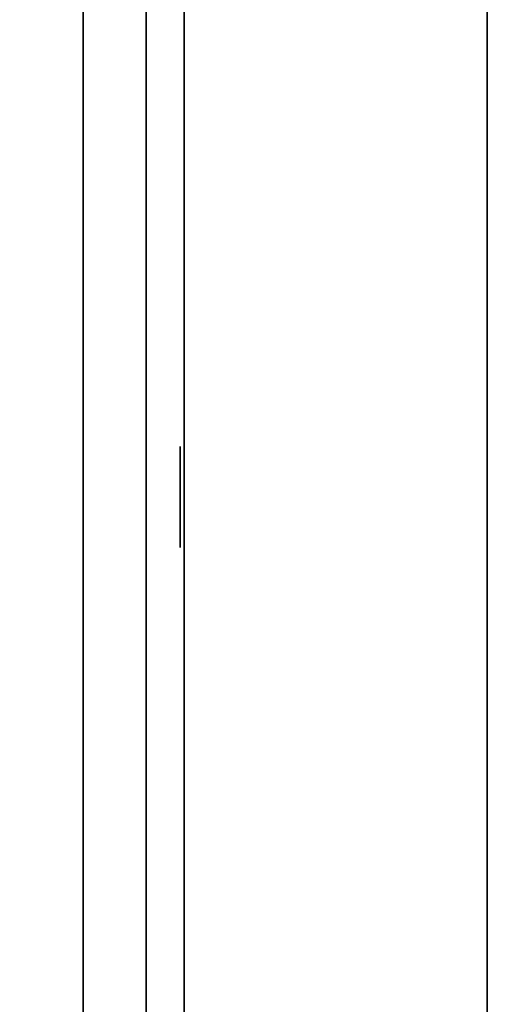
# Model space of a CAD drawing. Units: inches. Extents: x -0.2 to 27, y -41 to 0.
# Drawn here: x 12.7 to 13.9, y -25.4 to -22.9 of the extents above; entities that cross this region are included whole.
import ezdxf

# ---------------------------------------------------------------- set-up
doc = ezdxf.new("R2010")
doc.units = ezdxf.units.IN
doc.header["$MEASUREMENT"] = 0
for name, color, linetype in [('A-FURN-3-STORAGE-LOWER-WOOD-DIVIDERPANEL-SURFACE-VERTICAL', 255, 'Continuous'), ('A-FURN-3-STORAGE-LOWER-WOOD-SHELF-ABS-WRAP', 250, 'Continuous'), ('A-FURN-3-STORAGE-LOWER-WOOD-SHELF-CORE-EDGE-HORIZONTAL', 255, 'Continuous'), ('A-FURN-3-STORAGE-LOWER-WOOD-SHELF-CORE-SURFACE-HORIZONTAL', 255, 'Continuous'), ('A-FURN-3-STORAGE-LOWER-WOOD-SIDEPANEL-HOLE', 250, 'Continuous'), ('A-FURN-3-STORAGE-LOWER-WOOD-TOP-SURFACE-HORIZONTAL', 255, 'Continuous')]:
    doc.layers.add(name, color=color, linetype=linetype)

msp = doc.modelspace()

# ---------------------------------------------------------------- linework, layer by layer
at = {"layer": 'A-FURN-3-STORAGE-LOWER-WOOD-DIVIDERPANEL-SURFACE-VERTICAL', "invisible_edges": 8}
for points in [[(13.125, -38.0625, 83.25), (13.125, -0.875, 83.25), (13.125, -0.875, 35.7871), (13.125, -38.0625, 35.7871)], [(13.875, -38.0625, 35.7871), (13.875, -0.875, 35.7871), (13.875, -0.875, 83.25), (13.875, -38.0625, 83.25)]]:
    msp.add_3dface(points, dxfattribs=at)
at = {"layer": 'A-FURN-3-STORAGE-LOWER-WOOD-SHELF-ABS-WRAP'}
for points in [[(26.25, -0.875, 4.375), (26.25, -38.1866, 4.375), (0.75, -38.1866, 4.375), (0.75, -0.875, 4.375)], [(0.75, -0.875, 4.4531), (0.75, -38.1865, 4.4531), (26.25, -38.1865, 4.4531), (26.25, -0.875, 4.4531)], [(26.25, -0.875, 35.709), (26.25, -38.1866, 35.709), (0.75, -38.1866, 35.709), (0.75, -0.875, 35.709)], [(0.75, -0.875, 35.7871), (0.75, -38.1865, 35.7871), (26.25, -38.1865, 35.7871), (26.25, -0.875, 35.7871)], [(13.0312, -0.875, 51.654), (13.0312, -37.6074, 51.654), (0.8438, -37.6074, 51.654), (0.8438, -0.875, 51.654)], [(0.8438, -0.875, 51.7321), (0.8438, -37.6073, 51.7321), (13.0312, -37.6073, 51.7321), (13.0312, -0.875, 51.7321)], [(13.0312, -0.875, 67.599), (13.0312, -37.6074, 67.599), (0.8438, -37.6074, 67.599), (0.8438, -0.875, 67.599)], [(0.8438, -0.875, 67.6771), (0.8438, -37.6073, 67.6771), (13.0312, -37.6073, 67.6771), (13.0312, -0.875, 67.6771)], [(12.875, -0.875, 4.5331), (12, -0.875, 4.5331), (12, -37.5, 4.5331), (12.875, -37.5, 4.5331)], [(12.875, -0.875, 35.8671), (12, -0.875, 35.8671), (12, -37.5, 35.8671), (12.875, -37.5, 35.8671)], [(12.875, -37.5, 4.5331), (12.875, -37.5, 4.4531), (12.875, -0.875, 4.4531), (12.875, -0.875, 4.5331)], [(12.875, -37.5, 35.8671), (12.875, -37.5, 35.7871), (12.875, -0.875, 35.7871), (12.875, -0.875, 35.8671)]]:
    msp.add_3dface(points, dxfattribs=at)
at = {"layer": 'A-FURN-3-STORAGE-LOWER-WOOD-SHELF-ABS-WRAP', "invisible_edges": 1}
for points in [[(13.0312, -37.6073, 51.7321), (13.0312, -37.6074, 51.654), (13.0312, -0.875, 51.654), (13.0312, -0.875, 51.7321)], [(13.0312, -37.6073, 67.6771), (13.0312, -37.6074, 67.599), (13.0312, -0.875, 67.599), (13.0312, -0.875, 67.6771)]]:
    msp.add_3dface(points, dxfattribs=at)
at = {"layer": 'A-FURN-3-STORAGE-LOWER-WOOD-SHELF-CORE-EDGE-HORIZONTAL', "invisible_edges": 1}
for points in [[(13.0312, -37.6074, 51.654), (13.0312, -37.8583, 50.904), (13.0312, -0.875, 50.904), (13.0312, -0.875, 51.654)], [(13.0312, -37.6074, 67.599), (13.0312, -37.8583, 66.849), (13.0312, -0.875, 66.849), (13.0312, -0.875, 67.599)]]:
    msp.add_3dface(points, dxfattribs=at)
at = {"layer": 'A-FURN-3-STORAGE-LOWER-WOOD-SHELF-CORE-SURFACE-HORIZONTAL'}
for points in [[(26.25, -0.875, 3.625), (26.25, -38.4375, 3.625), (0.75, -38.4375, 3.625), (0.75, -0.875, 3.625)], [(26.25, -0.875, 34.959), (26.25, -38.4375, 34.959), (0.75, -38.4375, 34.959), (0.75, -0.875, 34.959)], [(13.0312, -0.875, 50.904), (13.0312, -37.8583, 50.904), (0.8438, -37.8583, 50.904), (0.8438, -0.875, 50.904)], [(13.0312, -0.875, 66.849), (13.0312, -37.8583, 66.849), (0.8438, -37.8583, 66.849), (0.8438, -0.875, 66.849)]]:
    msp.add_3dface(points, dxfattribs=at)
at = {"layer": 'A-FURN-3-STORAGE-LOWER-WOOD-SIDEPANEL-HOLE'}
for points, invisible_edges in [([(13.1149, -24, 35.334), (13.1149, -24.0043, 35.3016), (13.1149, -24.0043, 35.3663), (13.1149, -24, 35.334)], 2), ([(13.1149, -24, 36.5938), (13.1149, -24.0043, 36.5615), (13.1149, -24.0043, 36.6262), (13.1149, -24, 36.5938)], 2), ([(13.1149, -24, 37.8537), (13.1149, -24.0043, 37.8213), (13.1149, -24.0043, 37.886), (13.1149, -24, 37.8537)], 2), ([(13.1149, -24, 39.1135), (13.1149, -24.0043, 39.0811), (13.1149, -24.0043, 39.1459), (13.1149, -24, 39.1135)], 2), ([(13.1149, -24, 40.3733), (13.1149, -24.0043, 40.341), (13.1149, -24.0043, 40.4057), (13.1149, -24, 40.3733)], 2), ([(13.1149, -24, 41.6332), (13.1149, -24.0043, 41.6008), (13.1149, -24.0043, 41.6655), (13.1149, -24, 41.6332)], 2), ([(13.1149, -24, 44.9798), (13.1149, -24.0043, 44.9474), (13.1149, -24.0043, 45.0121), (13.1149, -24, 44.9798)], 2), ([(13.1149, -24, 46.2396), (13.1149, -24.0043, 46.2072), (13.1149, -24.0043, 46.272), (13.1149, -24, 46.2396)], 2), ([(13.1149, -24, 47.4994), (13.1149, -24.0043, 47.4671), (13.1149, -24.0043, 47.5318), (13.1149, -24, 47.4994)], 2), ([(13.1149, -24, 48.7593), (13.1149, -24.0043, 48.7269), (13.1149, -24.0043, 48.7916), (13.1149, -24, 48.7593)], 2), ([(13.1149, -24, 50.0191), (13.1149, -24.0043, 49.9868), (13.1149, -24.0043, 50.0515), (13.1149, -24, 50.0191)], 2), ([(13.1149, -24, 51.279), (13.1149, -24.0043, 51.2467), (13.1149, -24.0043, 51.3114), (13.1149, -24, 51.279)], 2), ([(13.1149, -24, 52.5389), (13.1149, -24.0043, 52.5065), (13.1149, -24.0043, 52.5712), (13.1149, -24, 52.5389)], 2), ([(13.1149, -24, 56.3184), (13.1149, -24.0043, 56.286), (13.1149, -24.0043, 56.3507), (13.1149, -24, 56.3184)], 2), ([(13.1149, -24, 59.665), (13.1149, -24.0043, 59.6326), (13.1149, -24.0043, 59.6973), (13.1149, -24, 59.665)], 2), ([(13.1149, -24, 60.9248), (13.1149, -24.0043, 60.8924), (13.1149, -24.0043, 60.9572), (13.1149, -24, 60.9248)], 2), ([(13.1149, -24, 62.1846), (13.1149, -24.0043, 62.1523), (13.1149, -24.0043, 62.217), (13.1149, -24, 62.1846)], 2), ([(13.1149, -24, 63.4445), (13.1149, -24.0043, 63.4121), (13.1149, -24.0043, 63.4768), (13.1149, -24, 63.4445)], 2), ([(13.1149, -24, 64.7043), (13.1149, -24.0043, 64.672), (13.1149, -24.0043, 64.7367), (13.1149, -24, 64.7043)], 2), ([(13.1149, -24, 65.9642), (13.1149, -24.0043, 65.9318), (13.1149, -24.0043, 65.9965), (13.1149, -24, 65.9642)], 2), ([(13.1149, -24, 67.224), (13.1149, -24.0043, 67.1917), (13.1149, -24.0043, 67.2564), (13.1149, -24, 67.224)], 2), ([(13.1149, -24, 68.4839), (13.1149, -24.0043, 68.4515), (13.1149, -24.0043, 68.5162), (13.1149, -24, 68.4839)], 2), ([(13.1149, -24, 69.7437), (13.1149, -24.0043, 69.7113), (13.1149, -24.0043, 69.7761), (13.1149, -24, 69.7437)], 2), ([(13.1149, -24, 71.0035), (13.1149, -24.0043, 70.9712), (13.1149, -24.0043, 71.0359), (13.1149, -24, 71.0035)], 2), ([(13.1149, -24, 72.2634), (13.1149, -24.0043, 72.231), (13.1149, -24.0043, 72.2957), (13.1149, -24, 72.2634)], 2), ([(13.1149, -24, 43.1332), (13.1149, -24.0043, 43.1008), (13.1149, -24.0043, 43.1655), (13.1149, -24, 43.1332)], 2), ([(13.1149, -24.0043, 35.3016), (13.1149, -24.0167, 35.2715), (13.1149, -24.0167, 35.3965), (13.1149, -24.0043, 35.3663)], 10), ([(13.1149, -24.0043, 36.5615), (13.1149, -24.0167, 36.5313), (13.1149, -24.0167, 36.6563), (13.1149, -24.0043, 36.6262)], 10), ([(13.1149, -24.0043, 37.8213), (13.1149, -24.0167, 37.7912), (13.1149, -24.0167, 37.9162), (13.1149, -24.0043, 37.886)], 10), ([(13.1149, -24.0043, 39.0811), (13.1149, -24.0167, 39.051), (13.1149, -24.0167, 39.176), (13.1149, -24.0043, 39.1459)], 10), ([(13.1149, -24.0043, 40.341), (13.1149, -24.0167, 40.3108), (13.1149, -24.0167, 40.4358), (13.1149, -24.0043, 40.4057)], 10), ([(13.1149, -24.0043, 41.6008), (13.1149, -24.0167, 41.5707), (13.1149, -24.0167, 41.6957), (13.1149, -24.0043, 41.6655)], 10), ([(13.1149, -24.0043, 44.9474), (13.1149, -24.0167, 44.9173), (13.1149, -24.0167, 45.0423), (13.1149, -24.0043, 45.0121)], 10), ([(13.1149, -24.0043, 46.2072), (13.1149, -24.0167, 46.1771), (13.1149, -24.0167, 46.3021), (13.1149, -24.0043, 46.272)], 10), ([(13.1149, -24.0043, 47.4671), (13.1149, -24.0167, 47.4369), (13.1149, -24.0167, 47.5619), (13.1149, -24.0043, 47.5318)], 10), ([(13.1149, -24.0043, 48.7269), (13.1149, -24.0167, 48.6968), (13.1149, -24.0167, 48.8218), (13.1149, -24.0043, 48.7916)], 10), ([(13.1149, -24.0043, 49.9868), (13.1149, -24.0167, 49.9566), (13.1149, -24.0167, 50.0816), (13.1149, -24.0043, 50.0515)], 10), ([(13.1149, -24.0043, 51.2467), (13.1149, -24.0167, 51.2165), (13.1149, -24.0167, 51.3415), (13.1149, -24.0043, 51.3114)], 10), ([(13.1149, -24.0043, 52.5065), (13.1149, -24.0167, 52.4764), (13.1149, -24.0167, 52.6014), (13.1149, -24.0043, 52.5712)], 10), ([(13.1149, -24.0043, 56.286), (13.1149, -24.0167, 56.2559), (13.1149, -24.0167, 56.3809), (13.1149, -24.0043, 56.3507)], 10), ([(13.1149, -24.0043, 59.6326), (13.1149, -24.0167, 59.6025), (13.1149, -24.0167, 59.7275), (13.1149, -24.0043, 59.6973)], 10), ([(13.1149, -24.0043, 60.8924), (13.1149, -24.0167, 60.8623), (13.1149, -24.0167, 60.9873), (13.1149, -24.0043, 60.9572)], 10), ([(13.1149, -24.0043, 62.1523), (13.1149, -24.0167, 62.1221), (13.1149, -24.0167, 62.2471), (13.1149, -24.0043, 62.217)], 10), ([(13.1149, -24.0043, 63.4121), (13.1149, -24.0167, 63.382), (13.1149, -24.0167, 63.507), (13.1149, -24.0043, 63.4768)], 10), ([(13.1149, -24.0043, 64.672), (13.1149, -24.0167, 64.6418), (13.1149, -24.0167, 64.7668), (13.1149, -24.0043, 64.7367)], 10), ([(13.1149, -24.0043, 65.9318), (13.1149, -24.0167, 65.9017), (13.1149, -24.0167, 66.0267), (13.1149, -24.0043, 65.9965)], 10), ([(13.1149, -24.0043, 67.1917), (13.1149, -24.0167, 67.1615), (13.1149, -24.0167, 67.2865), (13.1149, -24.0043, 67.2564)], 10), ([(13.1149, -24.0043, 68.4515), (13.1149, -24.0167, 68.4214), (13.1149, -24.0167, 68.5464), (13.1149, -24.0043, 68.5162)], 10), ([(13.1149, -24.0043, 69.7113), (13.1149, -24.0167, 69.6812), (13.1149, -24.0167, 69.8062), (13.1149, -24.0043, 69.7761)], 10), ([(13.1149, -24.0043, 70.9712), (13.1149, -24.0167, 70.941), (13.1149, -24.0167, 71.066), (13.1149, -24.0043, 71.0359)], 10), ([(13.1149, -24.0043, 72.231), (13.1149, -24.0167, 72.2009), (13.1149, -24.0167, 72.3259), (13.1149, -24.0043, 72.2957)], 10), ([(13.1149, -24.0043, 43.1008), (13.1149, -24.0167, 43.0707), (13.1149, -24.0167, 43.1957), (13.1149, -24.0043, 43.1655)], 10), ([(13.1149, -24.0167, 35.2715), (13.1149, -24.0366, 35.2456), (13.1149, -24.0366, 35.4224), (13.1149, -24.0167, 35.3965)], 10), ([(13.1149, -24.0167, 36.5313), (13.1149, -24.0366, 36.5054), (13.1149, -24.0366, 36.6822), (13.1149, -24.0167, 36.6563)], 10), ([(13.1149, -24.0167, 37.7912), (13.1149, -24.0366, 37.7653), (13.1149, -24.0366, 37.942), (13.1149, -24.0167, 37.9162)], 10), ([(13.1149, -24.0167, 39.051), (13.1149, -24.0366, 39.0251), (13.1149, -24.0366, 39.2019), (13.1149, -24.0167, 39.176)], 10), ([(13.1149, -24.0167, 40.3108), (13.1149, -24.0366, 40.285), (13.1149, -24.0366, 40.4617), (13.1149, -24.0167, 40.4358)], 10), ([(13.1149, -24.0167, 41.5707), (13.1149, -24.0366, 41.5448), (13.1149, -24.0366, 41.7216), (13.1149, -24.0167, 41.6957)], 10), ([(13.1149, -24.0167, 44.9173), (13.1149, -24.0366, 44.8914), (13.1149, -24.0366, 45.0681), (13.1149, -24.0167, 45.0423)], 10), ([(13.1149, -24.0167, 46.1771), (13.1149, -24.0366, 46.1512), (13.1149, -24.0366, 46.328), (13.1149, -24.0167, 46.3021)], 10), ([(13.1149, -24.0167, 47.4369), (13.1149, -24.0366, 47.4111), (13.1149, -24.0366, 47.5878), (13.1149, -24.0167, 47.5619)], 10), ([(13.1149, -24.0167, 48.6968), (13.1149, -24.0366, 48.6709), (13.1149, -24.0366, 48.8477), (13.1149, -24.0167, 48.8218)], 10), ([(13.1149, -24.0167, 49.9566), (13.1149, -24.0366, 49.9307), (13.1149, -24.0366, 50.1075), (13.1149, -24.0167, 50.0816)], 10), ([(13.1149, -24.0167, 51.2165), (13.1149, -24.0366, 51.1906), (13.1149, -24.0366, 51.3674), (13.1149, -24.0167, 51.3415)], 10), ([(13.1149, -24.0167, 52.4764), (13.1149, -24.0366, 52.4505), (13.1149, -24.0366, 52.6272), (13.1149, -24.0167, 52.6014)], 10), ([(13.1149, -24.0167, 56.2559), (13.1149, -24.0366, 56.23), (13.1149, -24.0366, 56.4068), (13.1149, -24.0167, 56.3809)], 10), ([(13.1149, -24.0167, 59.6025), (13.1149, -24.0366, 59.5766), (13.1149, -24.0366, 59.7533), (13.1149, -24.0167, 59.7275)], 10), ([(13.1149, -24.0167, 60.8623), (13.1149, -24.0366, 60.8364), (13.1149, -24.0366, 61.0132), (13.1149, -24.0167, 60.9873)], 10), ([(13.1149, -24.0167, 62.1221), (13.1149, -24.0366, 62.0963), (13.1149, -24.0366, 62.273), (13.1149, -24.0167, 62.2471)], 10), ([(13.1149, -24.0167, 63.382), (13.1149, -24.0366, 63.3561), (13.1149, -24.0366, 63.5329), (13.1149, -24.0167, 63.507)], 10), ([(13.1149, -24.0167, 64.6418), (13.1149, -24.0366, 64.6159), (13.1149, -24.0366, 64.7927), (13.1149, -24.0167, 64.7668)], 10), ([(13.1149, -24.0167, 65.9017), (13.1149, -24.0366, 65.8758), (13.1149, -24.0366, 66.0526), (13.1149, -24.0167, 66.0267)], 10), ([(13.1149, -24.0167, 67.1615), (13.1149, -24.0366, 67.1356), (13.1149, -24.0366, 67.3124), (13.1149, -24.0167, 67.2865)], 10), ([(13.1149, -24.0167, 68.4214), (13.1149, -24.0366, 68.3955), (13.1149, -24.0366, 68.5722), (13.1149, -24.0167, 68.5464)], 10), ([(13.1149, -24.0167, 69.6812), (13.1149, -24.0366, 69.6553), (13.1149, -24.0366, 69.8321), (13.1149, -24.0167, 69.8062)], 10), ([(13.1149, -24.0167, 70.941), (13.1149, -24.0366, 70.9152), (13.1149, -24.0366, 71.0919), (13.1149, -24.0167, 71.066)], 10), ([(13.1149, -24.0167, 72.2009), (13.1149, -24.0366, 72.175), (13.1149, -24.0366, 72.3518), (13.1149, -24.0167, 72.3259)], 10), ([(13.1149, -24.0167, 43.0707), (13.1149, -24.0366, 43.0448), (13.1149, -24.0366, 43.2216), (13.1149, -24.0167, 43.1957)], 10), ([(13.1149, -24.0366, 35.2456), (13.1149, -24.0625, 35.2257), (13.1149, -24.0625, 35.4422), (13.1149, -24.0366, 35.4224)], 10), ([(13.1149, -24.0366, 36.5054), (13.1149, -24.0625, 36.4856), (13.1149, -24.0625, 36.7021), (13.1149, -24.0366, 36.6822)], 10), ([(13.1149, -24.0366, 37.7653), (13.1149, -24.0625, 37.7454), (13.1149, -24.0625, 37.9619), (13.1149, -24.0366, 37.942)], 10), ([(13.1149, -24.0366, 39.0251), (13.1149, -24.0625, 39.0052), (13.1149, -24.0625, 39.2218), (13.1149, -24.0366, 39.2019)], 10), ([(13.1149, -24.0366, 40.285), (13.1149, -24.0625, 40.2651), (13.1149, -24.0625, 40.4816), (13.1149, -24.0366, 40.4617)], 10), ([(13.1149, -24.0366, 41.5448), (13.1149, -24.0625, 41.5249), (13.1149, -24.0625, 41.7414), (13.1149, -24.0366, 41.7216)], 10), ([(13.1149, -24.0366, 44.8914), (13.1149, -24.0625, 44.8715), (13.1149, -24.0625, 45.088), (13.1149, -24.0366, 45.0681)], 10), ([(13.1149, -24.0366, 46.1512), (13.1149, -24.0625, 46.1313), (13.1149, -24.0625, 46.3479), (13.1149, -24.0366, 46.328)], 10), ([(13.1149, -24.0366, 47.4111), (13.1149, -24.0625, 47.3912), (13.1149, -24.0625, 47.6077), (13.1149, -24.0366, 47.5878)], 10), ([(13.1149, -24.0366, 48.6709), (13.1149, -24.0625, 48.651), (13.1149, -24.0625, 48.8675), (13.1149, -24.0366, 48.8477)], 10), ([(13.1149, -24.0366, 49.9307), (13.1149, -24.0625, 49.9109), (13.1149, -24.0625, 50.1274), (13.1149, -24.0366, 50.1075)], 10), ([(13.1149, -24.0366, 51.1906), (13.1149, -24.0625, 51.1708), (13.1149, -24.0625, 51.3873), (13.1149, -24.0366, 51.3674)], 10), ([(13.1149, -24.0366, 52.4505), (13.1149, -24.0625, 52.4306), (13.1149, -24.0625, 52.6471), (13.1149, -24.0366, 52.6272)], 10), ([(13.1149, -24.0366, 56.23), (13.1149, -24.0625, 56.2101), (13.1149, -24.0625, 56.4266), (13.1149, -24.0366, 56.4068)], 10), ([(13.1149, -24.0366, 59.5766), (13.1149, -24.0625, 59.5567), (13.1149, -24.0625, 59.7732), (13.1149, -24.0366, 59.7533)], 10), ([(13.1149, -24.0366, 60.8364), (13.1149, -24.0625, 60.8165), (13.1149, -24.0625, 61.0331), (13.1149, -24.0366, 61.0132)], 10), ([(13.1149, -24.0366, 62.0963), (13.1149, -24.0625, 62.0764), (13.1149, -24.0625, 62.2929), (13.1149, -24.0366, 62.273)], 10), ([(13.1149, -24.0366, 63.3561), (13.1149, -24.0625, 63.3362), (13.1149, -24.0625, 63.5527), (13.1149, -24.0366, 63.5329)], 10), ([(13.1149, -24.0366, 64.6159), (13.1149, -24.0625, 64.5961), (13.1149, -24.0625, 64.8126), (13.1149, -24.0366, 64.7927)], 10), ([(13.1149, -24.0366, 65.8758), (13.1149, -24.0625, 65.8559), (13.1149, -24.0625, 66.0724), (13.1149, -24.0366, 66.0526)], 10), ([(13.1149, -24.0366, 67.1356), (13.1149, -24.0625, 67.1158), (13.1149, -24.0625, 67.3323), (13.1149, -24.0366, 67.3124)], 10), ([(13.1149, -24.0366, 68.3955), (13.1149, -24.0625, 68.3756), (13.1149, -24.0625, 68.5921), (13.1149, -24.0366, 68.5722)], 10), ([(13.1149, -24.0366, 69.6553), (13.1149, -24.0625, 69.6354), (13.1149, -24.0625, 69.852), (13.1149, -24.0366, 69.8321)], 10), ([(13.1149, -24.0366, 70.9152), (13.1149, -24.0625, 70.8953), (13.1149, -24.0625, 71.1118), (13.1149, -24.0366, 71.0919)], 10), ([(13.1149, -24.0366, 72.175), (13.1149, -24.0625, 72.1551), (13.1149, -24.0625, 72.3716), (13.1149, -24.0366, 72.3518)], 10), ([(13.1149, -24.0366, 43.0448), (13.1149, -24.0625, 43.0249), (13.1149, -24.0625, 43.2414), (13.1149, -24.0366, 43.2216)], 10), ([(13.1149, -24.0625, 35.2257), (13.1149, -24.0926, 35.2132), (13.1149, -24.0926, 35.4547), (13.1149, -24.0625, 35.4422)], 10), ([(13.1149, -24.0625, 36.4856), (13.1149, -24.0926, 36.4731), (13.1149, -24.0926, 36.7146), (13.1149, -24.0625, 36.7021)], 10), ([(13.1149, -24.0625, 37.7454), (13.1149, -24.0926, 37.7329), (13.1149, -24.0926, 37.9744), (13.1149, -24.0625, 37.9619)], 10), ([(13.1149, -24.0625, 39.0052), (13.1149, -24.0926, 38.9928), (13.1149, -24.0926, 39.2342), (13.1149, -24.0625, 39.2218)], 10), ([(13.1149, -24.0625, 40.2651), (13.1149, -24.0926, 40.2526), (13.1149, -24.0926, 40.4941), (13.1149, -24.0625, 40.4816)], 10), ([(13.1149, -24.0625, 41.5249), (13.1149, -24.0926, 41.5124), (13.1149, -24.0926, 41.7539), (13.1149, -24.0625, 41.7414)], 10), ([(13.1149, -24.0625, 44.8715), (13.1149, -24.0926, 44.859), (13.1149, -24.0926, 45.1005), (13.1149, -24.0625, 45.088)], 10), ([(13.1149, -24.0625, 46.1313), (13.1149, -24.0926, 46.1189), (13.1149, -24.0926, 46.3603), (13.1149, -24.0625, 46.3479)], 10), ([(13.1149, -24.0625, 47.3912), (13.1149, -24.0926, 47.3787), (13.1149, -24.0926, 47.6202), (13.1149, -24.0625, 47.6077)], 10), ([(13.1149, -24.0625, 48.651), (13.1149, -24.0926, 48.6385), (13.1149, -24.0926, 48.88), (13.1149, -24.0625, 48.8675)], 10), ([(13.1149, -24.0625, 49.9109), (13.1149, -24.0926, 49.8984), (13.1149, -24.0926, 50.1399), (13.1149, -24.0625, 50.1274)], 10), ([(13.1149, -24.0625, 51.1708), (13.1149, -24.0926, 51.1583), (13.1149, -24.0926, 51.3998), (13.1149, -24.0625, 51.3873)], 10), ([(13.1149, -24.0625, 52.4306), (13.1149, -24.0926, 52.4181), (13.1149, -24.0926, 52.6596), (13.1149, -24.0625, 52.6471)], 10), ([(13.1149, -24.0625, 56.2101), (13.1149, -24.0926, 56.1976), (13.1149, -24.0926, 56.4391), (13.1149, -24.0625, 56.4266)], 10), ([(13.1149, -24.0625, 59.5567), (13.1149, -24.0926, 59.5442), (13.1149, -24.0926, 59.7857), (13.1149, -24.0625, 59.7732)], 10), ([(13.1149, -24.0625, 60.8165), (13.1149, -24.0926, 60.8041), (13.1149, -24.0926, 61.0455), (13.1149, -24.0625, 61.0331)], 10), ([(13.1149, -24.0625, 62.0764), (13.1149, -24.0926, 62.0639), (13.1149, -24.0926, 62.3054), (13.1149, -24.0625, 62.2929)], 10), ([(13.1149, -24.0625, 63.3362), (13.1149, -24.0926, 63.3237), (13.1149, -24.0926, 63.5652), (13.1149, -24.0625, 63.5527)], 10), ([(13.1149, -24.0625, 64.5961), (13.1149, -24.0926, 64.5836), (13.1149, -24.0926, 64.8251), (13.1149, -24.0625, 64.8126)], 10), ([(13.1149, -24.0625, 65.8559), (13.1149, -24.0926, 65.8434), (13.1149, -24.0926, 66.0849), (13.1149, -24.0625, 66.0724)], 10), ([(13.1149, -24.0625, 67.1158), (13.1149, -24.0926, 67.1033), (13.1149, -24.0926, 67.3448), (13.1149, -24.0625, 67.3323)], 10), ([(13.1149, -24.0625, 68.3756), (13.1149, -24.0926, 68.3631), (13.1149, -24.0926, 68.6046), (13.1149, -24.0625, 68.5921)], 10), ([(13.1149, -24.0625, 69.6354), (13.1149, -24.0926, 69.623), (13.1149, -24.0926, 69.8644), (13.1149, -24.0625, 69.852)], 10), ([(13.1149, -24.0625, 70.8953), (13.1149, -24.0926, 70.8828), (13.1149, -24.0926, 71.1243), (13.1149, -24.0625, 71.1118)], 10), ([(13.1149, -24.0625, 72.1551), (13.1149, -24.0926, 72.1426), (13.1149, -24.0926, 72.3841), (13.1149, -24.0625, 72.3716)], 10), ([(13.1149, -24.0625, 43.0249), (13.1149, -24.0926, 43.0124), (13.1149, -24.0926, 43.2539), (13.1149, -24.0625, 43.2414)], 10), ([(13.1149, -24.0926, 35.2132), (13.1149, -24.125, 35.209), (13.1149, -24.125, 35.459), (13.1149, -24.0926, 35.4547)], 10), ([(13.1149, -24.0926, 36.4731), (13.1149, -24.125, 36.4688), (13.1149, -24.125, 36.7188), (13.1149, -24.0926, 36.7146)], 10), ([(13.1149, -24.0926, 37.7329), (13.1149, -24.125, 37.7287), (13.1149, -24.125, 37.9787), (13.1149, -24.0926, 37.9744)], 10), ([(13.1149, -24.0926, 38.9928), (13.1149, -24.125, 38.9885), (13.1149, -24.125, 39.2385), (13.1149, -24.0926, 39.2342)], 10), ([(13.1149, -24.0926, 40.2526), (13.1149, -24.125, 40.2483), (13.1149, -24.125, 40.4983), (13.1149, -24.0926, 40.4941)], 10), ([(13.1149, -24.0926, 41.5124), (13.1149, -24.125, 41.5082), (13.1149, -24.125, 41.7582), (13.1149, -24.0926, 41.7539)], 10), ([(13.1149, -24.0926, 44.859), (13.1149, -24.125, 44.8548), (13.1149, -24.125, 45.1048), (13.1149, -24.0926, 45.1005)], 10), ([(13.1149, -24.0926, 46.1189), (13.1149, -24.125, 46.1146), (13.1149, -24.125, 46.3646), (13.1149, -24.0926, 46.3603)], 10), ([(13.1149, -24.0926, 47.3787), (13.1149, -24.125, 47.3744), (13.1149, -24.125, 47.6244), (13.1149, -24.0926, 47.6202)], 10), ([(13.1149, -24.0926, 48.6385), (13.1149, -24.125, 48.6343), (13.1149, -24.125, 48.8843), (13.1149, -24.0926, 48.88)], 10), ([(13.1149, -24.0926, 49.8984), (13.1149, -24.125, 49.8941), (13.1149, -24.125, 50.1441), (13.1149, -24.0926, 50.1399)], 10), ([(13.1149, -24.0926, 51.1583), (13.1149, -24.125, 51.154), (13.1149, -24.125, 51.404), (13.1149, -24.0926, 51.3998)], 10), ([(13.1149, -24.0926, 52.4181), (13.1149, -24.125, 52.4139), (13.1149, -24.125, 52.6639), (13.1149, -24.0926, 52.6596)], 10), ([(13.1149, -24.0926, 56.1976), (13.1149, -24.125, 56.1934), (13.1149, -24.125, 56.4434), (13.1149, -24.0926, 56.4391)], 10), ([(13.1149, -24.0926, 59.5442), (13.1149, -24.125, 59.54), (13.1149, -24.125, 59.79), (13.1149, -24.0926, 59.7857)], 10), ([(13.1149, -24.0926, 60.8041), (13.1149, -24.125, 60.7998), (13.1149, -24.125, 61.0498), (13.1149, -24.0926, 61.0455)], 10), ([(13.1149, -24.0926, 62.0639), (13.1149, -24.125, 62.0596), (13.1149, -24.125, 62.3096), (13.1149, -24.0926, 62.3054)], 10), ([(13.1149, -24.0926, 63.3237), (13.1149, -24.125, 63.3195), (13.1149, -24.125, 63.5695), (13.1149, -24.0926, 63.5652)], 10), ([(13.1149, -24.0926, 64.5836), (13.1149, -24.125, 64.5793), (13.1149, -24.125, 64.8293), (13.1149, -24.0926, 64.8251)], 10), ([(13.1149, -24.0926, 65.8434), (13.1149, -24.125, 65.8392), (13.1149, -24.125, 66.0892), (13.1149, -24.0926, 66.0849)], 10), ([(13.1149, -24.0926, 67.1033), (13.1149, -24.125, 67.099), (13.1149, -24.125, 67.349), (13.1149, -24.0926, 67.3448)], 10), ([(13.1149, -24.0926, 68.3631), (13.1149, -24.125, 68.3589), (13.1149, -24.125, 68.6089), (13.1149, -24.0926, 68.6046)], 10), ([(13.1149, -24.0926, 69.623), (13.1149, -24.125, 69.6187), (13.1149, -24.125, 69.8687), (13.1149, -24.0926, 69.8644)], 10), ([(13.1149, -24.0926, 70.8828), (13.1149, -24.125, 70.8785), (13.1149, -24.125, 71.1285), (13.1149, -24.0926, 71.1243)], 10), ([(13.1149, -24.0926, 72.1426), (13.1149, -24.125, 72.1384), (13.1149, -24.125, 72.3884), (13.1149, -24.0926, 72.3841)], 10), ([(13.1149, -24.0926, 43.0124), (13.1149, -24.125, 43.0082), (13.1149, -24.125, 43.2582), (13.1149, -24.0926, 43.2539)], 10), ([(13.1149, -24.125, 35.209), (13.1149, -24.1574, 35.2132), (13.1149, -24.1574, 35.4547), (13.1149, -24.125, 35.459)], 10), ([(13.1149, -24.125, 36.4688), (13.1149, -24.1574, 36.4731), (13.1149, -24.1574, 36.7146), (13.1149, -24.125, 36.7188)], 10), ([(13.1149, -24.125, 37.7287), (13.1149, -24.1574, 37.7329), (13.1149, -24.1574, 37.9744), (13.1149, -24.125, 37.9787)], 10), ([(13.1149, -24.125, 38.9885), (13.1149, -24.1574, 38.9928), (13.1149, -24.1574, 39.2342), (13.1149, -24.125, 39.2385)], 10), ([(13.1149, -24.125, 40.2483), (13.1149, -24.1574, 40.2526), (13.1149, -24.1574, 40.4941), (13.1149, -24.125, 40.4983)], 10), ([(13.1149, -24.125, 41.5082), (13.1149, -24.1574, 41.5124), (13.1149, -24.1574, 41.7539), (13.1149, -24.125, 41.7582)], 10), ([(13.1149, -24.125, 44.8548), (13.1149, -24.1574, 44.859), (13.1149, -24.1574, 45.1005), (13.1149, -24.125, 45.1048)], 10), ([(13.1149, -24.125, 46.1146), (13.1149, -24.1574, 46.1189), (13.1149, -24.1574, 46.3603), (13.1149, -24.125, 46.3646)], 10), ([(13.1149, -24.125, 47.3744), (13.1149, -24.1574, 47.3787), (13.1149, -24.1574, 47.6202), (13.1149, -24.125, 47.6244)], 10), ([(13.1149, -24.125, 48.6343), (13.1149, -24.1574, 48.6385), (13.1149, -24.1574, 48.88), (13.1149, -24.125, 48.8843)], 10), ([(13.1149, -24.125, 49.8941), (13.1149, -24.1574, 49.8984), (13.1149, -24.1574, 50.1399), (13.1149, -24.125, 50.1441)], 10), ([(13.1149, -24.125, 51.154), (13.1149, -24.1574, 51.1583), (13.1149, -24.1574, 51.3998), (13.1149, -24.125, 51.404)], 10), ([(13.1149, -24.125, 52.4139), (13.1149, -24.1574, 52.4181), (13.1149, -24.1574, 52.6596), (13.1149, -24.125, 52.6639)], 10), ([(13.1149, -24.125, 56.1934), (13.1149, -24.1574, 56.1976), (13.1149, -24.1574, 56.4391), (13.1149, -24.125, 56.4434)], 10), ([(13.1149, -24.125, 59.54), (13.1149, -24.1574, 59.5442), (13.1149, -24.1574, 59.7857), (13.1149, -24.125, 59.79)], 10), ([(13.1149, -24.125, 60.7998), (13.1149, -24.1574, 60.8041), (13.1149, -24.1574, 61.0455), (13.1149, -24.125, 61.0498)], 10), ([(13.1149, -24.125, 62.0596), (13.1149, -24.1574, 62.0639), (13.1149, -24.1574, 62.3054), (13.1149, -24.125, 62.3096)], 10), ([(13.1149, -24.125, 63.3195), (13.1149, -24.1574, 63.3237), (13.1149, -24.1574, 63.5652), (13.1149, -24.125, 63.5695)], 10), ([(13.1149, -24.125, 64.5793), (13.1149, -24.1574, 64.5836), (13.1149, -24.1574, 64.8251), (13.1149, -24.125, 64.8293)], 10), ([(13.1149, -24.125, 65.8392), (13.1149, -24.1574, 65.8434), (13.1149, -24.1574, 66.0849), (13.1149, -24.125, 66.0892)], 10), ([(13.1149, -24.125, 67.099), (13.1149, -24.1574, 67.1033), (13.1149, -24.1574, 67.3448), (13.1149, -24.125, 67.349)], 10), ([(13.1149, -24.125, 68.3589), (13.1149, -24.1574, 68.3631), (13.1149, -24.1574, 68.6046), (13.1149, -24.125, 68.6089)], 10), ([(13.1149, -24.125, 69.6187), (13.1149, -24.1574, 69.623), (13.1149, -24.1574, 69.8644), (13.1149, -24.125, 69.8687)], 10), ([(13.1149, -24.125, 70.8785), (13.1149, -24.1574, 70.8828), (13.1149, -24.1574, 71.1243), (13.1149, -24.125, 71.1285)], 10), ([(13.1149, -24.125, 72.1384), (13.1149, -24.1574, 72.1426), (13.1149, -24.1574, 72.3841), (13.1149, -24.125, 72.3884)], 10), ([(13.1149, -24.125, 43.0082), (13.1149, -24.1574, 43.0124), (13.1149, -24.1574, 43.2539), (13.1149, -24.125, 43.2582)], 10), ([(13.1149, -24.1574, 35.2132), (13.1149, -24.1875, 35.2257), (13.1149, -24.1875, 35.4422), (13.1149, -24.1574, 35.4547)], 10), ([(13.1149, -24.1574, 36.4731), (13.1149, -24.1875, 36.4856), (13.1149, -24.1875, 36.7021), (13.1149, -24.1574, 36.7146)], 10), ([(13.1149, -24.1574, 37.7329), (13.1149, -24.1875, 37.7454), (13.1149, -24.1875, 37.9619), (13.1149, -24.1574, 37.9744)], 10), ([(13.1149, -24.1574, 38.9928), (13.1149, -24.1875, 39.0052), (13.1149, -24.1875, 39.2218), (13.1149, -24.1574, 39.2342)], 10), ([(13.1149, -24.1574, 40.2526), (13.1149, -24.1875, 40.2651), (13.1149, -24.1875, 40.4816), (13.1149, -24.1574, 40.4941)], 10), ([(13.1149, -24.1574, 41.5124), (13.1149, -24.1875, 41.5249), (13.1149, -24.1875, 41.7414), (13.1149, -24.1574, 41.7539)], 10), ([(13.1149, -24.1574, 44.859), (13.1149, -24.1875, 44.8715), (13.1149, -24.1875, 45.088), (13.1149, -24.1574, 45.1005)], 10), ([(13.1149, -24.1574, 46.1189), (13.1149, -24.1875, 46.1313), (13.1149, -24.1875, 46.3479), (13.1149, -24.1574, 46.3603)], 10), ([(13.1149, -24.1574, 47.3787), (13.1149, -24.1875, 47.3912), (13.1149, -24.1875, 47.6077), (13.1149, -24.1574, 47.6202)], 10), ([(13.1149, -24.1574, 48.6385), (13.1149, -24.1875, 48.651), (13.1149, -24.1875, 48.8675), (13.1149, -24.1574, 48.88)], 10), ([(13.1149, -24.1574, 49.8984), (13.1149, -24.1875, 49.9109), (13.1149, -24.1875, 50.1274), (13.1149, -24.1574, 50.1399)], 10), ([(13.1149, -24.1574, 51.1583), (13.1149, -24.1875, 51.1708), (13.1149, -24.1875, 51.3873), (13.1149, -24.1574, 51.3998)], 10), ([(13.1149, -24.1574, 52.4181), (13.1149, -24.1875, 52.4306), (13.1149, -24.1875, 52.6471), (13.1149, -24.1574, 52.6596)], 10), ([(13.1149, -24.1574, 56.1976), (13.1149, -24.1875, 56.2101), (13.1149, -24.1875, 56.4266), (13.1149, -24.1574, 56.4391)], 10), ([(13.1149, -24.1574, 59.5442), (13.1149, -24.1875, 59.5567), (13.1149, -24.1875, 59.7732), (13.1149, -24.1574, 59.7857)], 10), ([(13.1149, -24.1574, 60.8041), (13.1149, -24.1875, 60.8165), (13.1149, -24.1875, 61.0331), (13.1149, -24.1574, 61.0455)], 10), ([(13.1149, -24.1574, 62.0639), (13.1149, -24.1875, 62.0764), (13.1149, -24.1875, 62.2929), (13.1149, -24.1574, 62.3054)], 10), ([(13.1149, -24.1574, 63.3237), (13.1149, -24.1875, 63.3362), (13.1149, -24.1875, 63.5527), (13.1149, -24.1574, 63.5652)], 10), ([(13.1149, -24.1574, 64.5836), (13.1149, -24.1875, 64.5961), (13.1149, -24.1875, 64.8126), (13.1149, -24.1574, 64.8251)], 10), ([(13.1149, -24.1574, 65.8434), (13.1149, -24.1875, 65.8559), (13.1149, -24.1875, 66.0724), (13.1149, -24.1574, 66.0849)], 10), ([(13.1149, -24.1574, 67.1033), (13.1149, -24.1875, 67.1158), (13.1149, -24.1875, 67.3323), (13.1149, -24.1574, 67.3448)], 10), ([(13.1149, -24.1574, 68.3631), (13.1149, -24.1875, 68.3756), (13.1149, -24.1875, 68.5921), (13.1149, -24.1574, 68.6046)], 10), ([(13.1149, -24.1574, 69.623), (13.1149, -24.1875, 69.6354), (13.1149, -24.1875, 69.852), (13.1149, -24.1574, 69.8644)], 10), ([(13.1149, -24.1574, 70.8828), (13.1149, -24.1875, 70.8953), (13.1149, -24.1875, 71.1118), (13.1149, -24.1574, 71.1243)], 10), ([(13.1149, -24.1574, 72.1426), (13.1149, -24.1875, 72.1551), (13.1149, -24.1875, 72.3716), (13.1149, -24.1574, 72.3841)], 10), ([(13.1149, -24.1574, 43.0124), (13.1149, -24.1875, 43.0249), (13.1149, -24.1875, 43.2414), (13.1149, -24.1574, 43.2539)], 10), ([(13.1149, -24.1875, 35.2257), (13.1149, -24.2134, 35.2456), (13.1149, -24.2134, 35.4224), (13.1149, -24.1875, 35.4422)], 10), ([(13.1149, -24.1875, 36.4856), (13.1149, -24.2134, 36.5054), (13.1149, -24.2134, 36.6822), (13.1149, -24.1875, 36.7021)], 10), ([(13.1149, -24.1875, 37.7454), (13.1149, -24.2134, 37.7653), (13.1149, -24.2134, 37.942), (13.1149, -24.1875, 37.9619)], 10), ([(13.1149, -24.1875, 39.0052), (13.1149, -24.2134, 39.0251), (13.1149, -24.2134, 39.2019), (13.1149, -24.1875, 39.2218)], 10), ([(13.1149, -24.1875, 40.2651), (13.1149, -24.2134, 40.285), (13.1149, -24.2134, 40.4617), (13.1149, -24.1875, 40.4816)], 10), ([(13.1149, -24.1875, 41.5249), (13.1149, -24.2134, 41.5448), (13.1149, -24.2134, 41.7216), (13.1149, -24.1875, 41.7414)], 10), ([(13.1149, -24.1875, 44.8715), (13.1149, -24.2134, 44.8914), (13.1149, -24.2134, 45.0681), (13.1149, -24.1875, 45.088)], 10), ([(13.1149, -24.1875, 46.1313), (13.1149, -24.2134, 46.1512), (13.1149, -24.2134, 46.328), (13.1149, -24.1875, 46.3479)], 10), ([(13.1149, -24.1875, 47.3912), (13.1149, -24.2134, 47.4111), (13.1149, -24.2134, 47.5878), (13.1149, -24.1875, 47.6077)], 10), ([(13.1149, -24.1875, 48.651), (13.1149, -24.2134, 48.6709), (13.1149, -24.2134, 48.8477), (13.1149, -24.1875, 48.8675)], 10), ([(13.1149, -24.1875, 49.9109), (13.1149, -24.2134, 49.9307), (13.1149, -24.2134, 50.1075), (13.1149, -24.1875, 50.1274)], 10), ([(13.1149, -24.1875, 51.1708), (13.1149, -24.2134, 51.1906), (13.1149, -24.2134, 51.3674), (13.1149, -24.1875, 51.3873)], 10), ([(13.1149, -24.1875, 52.4306), (13.1149, -24.2134, 52.4505), (13.1149, -24.2134, 52.6272), (13.1149, -24.1875, 52.6471)], 10), ([(13.1149, -24.1875, 56.2101), (13.1149, -24.2134, 56.23), (13.1149, -24.2134, 56.4068), (13.1149, -24.1875, 56.4266)], 10), ([(13.1149, -24.1875, 59.5567), (13.1149, -24.2134, 59.5766), (13.1149, -24.2134, 59.7533), (13.1149, -24.1875, 59.7732)], 10), ([(13.1149, -24.1875, 60.8165), (13.1149, -24.2134, 60.8364), (13.1149, -24.2134, 61.0132), (13.1149, -24.1875, 61.0331)], 10), ([(13.1149, -24.1875, 62.0764), (13.1149, -24.2134, 62.0963), (13.1149, -24.2134, 62.273), (13.1149, -24.1875, 62.2929)], 10), ([(13.1149, -24.1875, 63.3362), (13.1149, -24.2134, 63.3561), (13.1149, -24.2134, 63.5329), (13.1149, -24.1875, 63.5527)], 10), ([(13.1149, -24.1875, 64.5961), (13.1149, -24.2134, 64.6159), (13.1149, -24.2134, 64.7927), (13.1149, -24.1875, 64.8126)], 10), ([(13.1149, -24.1875, 65.8559), (13.1149, -24.2134, 65.8758), (13.1149, -24.2134, 66.0526), (13.1149, -24.1875, 66.0724)], 10), ([(13.1149, -24.1875, 67.1158), (13.1149, -24.2134, 67.1356), (13.1149, -24.2134, 67.3124), (13.1149, -24.1875, 67.3323)], 10), ([(13.1149, -24.1875, 68.3756), (13.1149, -24.2134, 68.3955), (13.1149, -24.2134, 68.5722), (13.1149, -24.1875, 68.5921)], 10), ([(13.1149, -24.1875, 69.6354), (13.1149, -24.2134, 69.6553), (13.1149, -24.2134, 69.8321), (13.1149, -24.1875, 69.852)], 10), ([(13.1149, -24.1875, 70.8953), (13.1149, -24.2134, 70.9152), (13.1149, -24.2134, 71.0919), (13.1149, -24.1875, 71.1118)], 10), ([(13.1149, -24.1875, 72.1551), (13.1149, -24.2134, 72.175), (13.1149, -24.2134, 72.3518), (13.1149, -24.1875, 72.3716)], 10), ([(13.1149, -24.1875, 43.0249), (13.1149, -24.2134, 43.0448), (13.1149, -24.2134, 43.2216), (13.1149, -24.1875, 43.2414)], 10), ([(13.1149, -24.2134, 35.2456), (13.1149, -24.2333, 35.2715), (13.1149, -24.2333, 35.3965), (13.1149, -24.2134, 35.4224)], 10), ([(13.1149, -24.2134, 36.5054), (13.1149, -24.2333, 36.5313), (13.1149, -24.2333, 36.6563), (13.1149, -24.2134, 36.6822)], 10), ([(13.1149, -24.2134, 37.7653), (13.1149, -24.2333, 37.7912), (13.1149, -24.2333, 37.9162), (13.1149, -24.2134, 37.942)], 10), ([(13.1149, -24.2134, 39.0251), (13.1149, -24.2333, 39.051), (13.1149, -24.2333, 39.176), (13.1149, -24.2134, 39.2019)], 10), ([(13.1149, -24.2134, 40.285), (13.1149, -24.2333, 40.3108), (13.1149, -24.2333, 40.4358), (13.1149, -24.2134, 40.4617)], 10), ([(13.1149, -24.2134, 41.5448), (13.1149, -24.2333, 41.5707), (13.1149, -24.2333, 41.6957), (13.1149, -24.2134, 41.7216)], 10), ([(13.1149, -24.2134, 44.8914), (13.1149, -24.2333, 44.9173), (13.1149, -24.2333, 45.0423), (13.1149, -24.2134, 45.0681)], 10), ([(13.1149, -24.2134, 46.1512), (13.1149, -24.2333, 46.1771), (13.1149, -24.2333, 46.3021), (13.1149, -24.2134, 46.328)], 10), ([(13.1149, -24.2134, 47.4111), (13.1149, -24.2333, 47.4369), (13.1149, -24.2333, 47.5619), (13.1149, -24.2134, 47.5878)], 10), ([(13.1149, -24.2134, 48.6709), (13.1149, -24.2333, 48.6968), (13.1149, -24.2333, 48.8218), (13.1149, -24.2134, 48.8477)], 10), ([(13.1149, -24.2134, 49.9307), (13.1149, -24.2333, 49.9566), (13.1149, -24.2333, 50.0816), (13.1149, -24.2134, 50.1075)], 10), ([(13.1149, -24.2134, 51.1906), (13.1149, -24.2333, 51.2165), (13.1149, -24.2333, 51.3415), (13.1149, -24.2134, 51.3674)], 10), ([(13.1149, -24.2134, 52.4505), (13.1149, -24.2333, 52.4764), (13.1149, -24.2333, 52.6014), (13.1149, -24.2134, 52.6272)], 10), ([(13.1149, -24.2134, 56.23), (13.1149, -24.2333, 56.2559), (13.1149, -24.2333, 56.3809), (13.1149, -24.2134, 56.4068)], 10), ([(13.1149, -24.2134, 59.5766), (13.1149, -24.2333, 59.6025), (13.1149, -24.2333, 59.7275), (13.1149, -24.2134, 59.7533)], 10), ([(13.1149, -24.2134, 60.8364), (13.1149, -24.2333, 60.8623), (13.1149, -24.2333, 60.9873), (13.1149, -24.2134, 61.0132)], 10), ([(13.1149, -24.2134, 62.0963), (13.1149, -24.2333, 62.1221), (13.1149, -24.2333, 62.2471), (13.1149, -24.2134, 62.273)], 10), ([(13.1149, -24.2134, 63.3561), (13.1149, -24.2333, 63.382), (13.1149, -24.2333, 63.507), (13.1149, -24.2134, 63.5329)], 10), ([(13.1149, -24.2134, 64.6159), (13.1149, -24.2333, 64.6418), (13.1149, -24.2333, 64.7668), (13.1149, -24.2134, 64.7927)], 10), ([(13.1149, -24.2134, 65.8758), (13.1149, -24.2333, 65.9017), (13.1149, -24.2333, 66.0267), (13.1149, -24.2134, 66.0526)], 10), ([(13.1149, -24.2134, 67.1356), (13.1149, -24.2333, 67.1615), (13.1149, -24.2333, 67.2865), (13.1149, -24.2134, 67.3124)], 10), ([(13.1149, -24.2134, 68.3955), (13.1149, -24.2333, 68.4214), (13.1149, -24.2333, 68.5464), (13.1149, -24.2134, 68.5722)], 10), ([(13.1149, -24.2134, 69.6553), (13.1149, -24.2333, 69.6812), (13.1149, -24.2333, 69.8062), (13.1149, -24.2134, 69.8321)], 10), ([(13.1149, -24.2134, 70.9152), (13.1149, -24.2333, 70.941), (13.1149, -24.2333, 71.066), (13.1149, -24.2134, 71.0919)], 10), ([(13.1149, -24.2134, 72.175), (13.1149, -24.2333, 72.2009), (13.1149, -24.2333, 72.3259), (13.1149, -24.2134, 72.3518)], 10), ([(13.1149, -24.2134, 43.0448), (13.1149, -24.2333, 43.0707), (13.1149, -24.2333, 43.1957), (13.1149, -24.2134, 43.2216)], 10), ([(13.1149, -24.2333, 35.2715), (13.1149, -24.2457, 35.3016), (13.1149, -24.2457, 35.3663), (13.1149, -24.2333, 35.3965)], 10), ([(13.1149, -24.2333, 36.5313), (13.1149, -24.2457, 36.5615), (13.1149, -24.2457, 36.6262), (13.1149, -24.2333, 36.6563)], 10), ([(13.1149, -24.2333, 37.7912), (13.1149, -24.2457, 37.8213), (13.1149, -24.2457, 37.886), (13.1149, -24.2333, 37.9162)], 10), ([(13.1149, -24.2333, 39.051), (13.1149, -24.2457, 39.0811), (13.1149, -24.2457, 39.1459), (13.1149, -24.2333, 39.176)], 10), ([(13.1149, -24.2333, 40.3108), (13.1149, -24.2457, 40.341), (13.1149, -24.2457, 40.4057), (13.1149, -24.2333, 40.4358)], 10), ([(13.1149, -24.2333, 41.5707), (13.1149, -24.2457, 41.6008), (13.1149, -24.2457, 41.6655), (13.1149, -24.2333, 41.6957)], 10), ([(13.1149, -24.2333, 44.9173), (13.1149, -24.2457, 44.9474), (13.1149, -24.2457, 45.0121), (13.1149, -24.2333, 45.0423)], 10), ([(13.1149, -24.2333, 46.1771), (13.1149, -24.2457, 46.2072), (13.1149, -24.2457, 46.272), (13.1149, -24.2333, 46.3021)], 10), ([(13.1149, -24.2333, 47.4369), (13.1149, -24.2457, 47.4671), (13.1149, -24.2457, 47.5318), (13.1149, -24.2333, 47.5619)], 10), ([(13.1149, -24.2333, 48.6968), (13.1149, -24.2457, 48.7269), (13.1149, -24.2457, 48.7916), (13.1149, -24.2333, 48.8218)], 10), ([(13.1149, -24.2333, 49.9566), (13.1149, -24.2457, 49.9868), (13.1149, -24.2457, 50.0515), (13.1149, -24.2333, 50.0816)], 10), ([(13.1149, -24.2333, 51.2165), (13.1149, -24.2457, 51.2467), (13.1149, -24.2457, 51.3114), (13.1149, -24.2333, 51.3415)], 10), ([(13.1149, -24.2333, 52.4764), (13.1149, -24.2457, 52.5065), (13.1149, -24.2457, 52.5712), (13.1149, -24.2333, 52.6014)], 10), ([(13.1149, -24.2333, 56.2559), (13.1149, -24.2457, 56.286), (13.1149, -24.2457, 56.3507), (13.1149, -24.2333, 56.3809)], 10), ([(13.1149, -24.2333, 59.6025), (13.1149, -24.2457, 59.6326), (13.1149, -24.2457, 59.6973), (13.1149, -24.2333, 59.7275)], 10), ([(13.1149, -24.2333, 60.8623), (13.1149, -24.2457, 60.8924), (13.1149, -24.2457, 60.9572), (13.1149, -24.2333, 60.9873)], 10), ([(13.1149, -24.2333, 62.1221), (13.1149, -24.2457, 62.1523), (13.1149, -24.2457, 62.217), (13.1149, -24.2333, 62.2471)], 10), ([(13.1149, -24.2333, 63.382), (13.1149, -24.2457, 63.4121), (13.1149, -24.2457, 63.4768), (13.1149, -24.2333, 63.507)], 10), ([(13.1149, -24.2333, 64.6418), (13.1149, -24.2457, 64.672), (13.1149, -24.2457, 64.7367), (13.1149, -24.2333, 64.7668)], 10), ([(13.1149, -24.2333, 65.9017), (13.1149, -24.2457, 65.9318), (13.1149, -24.2457, 65.9965), (13.1149, -24.2333, 66.0267)], 10), ([(13.1149, -24.2333, 67.1615), (13.1149, -24.2457, 67.1917), (13.1149, -24.2457, 67.2564), (13.1149, -24.2333, 67.2865)], 10), ([(13.1149, -24.2333, 68.4214), (13.1149, -24.2457, 68.4515), (13.1149, -24.2457, 68.5162), (13.1149, -24.2333, 68.5464)], 10), ([(13.1149, -24.2333, 69.6812), (13.1149, -24.2457, 69.7113), (13.1149, -24.2457, 69.7761), (13.1149, -24.2333, 69.8062)], 10), ([(13.1149, -24.2333, 70.941), (13.1149, -24.2457, 70.9712), (13.1149, -24.2457, 71.0359), (13.1149, -24.2333, 71.066)], 10), ([(13.1149, -24.2333, 72.2009), (13.1149, -24.2457, 72.231), (13.1149, -24.2457, 72.2957), (13.1149, -24.2333, 72.3259)], 10), ([(13.1149, -24.2333, 43.0707), (13.1149, -24.2457, 43.1008), (13.1149, -24.2457, 43.1655), (13.1149, -24.2333, 43.1957)], 10), ([(13.1149, -24.2457, 35.3016), (13.1149, -24.25, 35.334), (13.1149, -24.25, 35.334), (13.1149, -24.2457, 35.3663)], 8), ([(13.1149, -24.2457, 36.5615), (13.1149, -24.25, 36.5938), (13.1149, -24.25, 36.5938), (13.1149, -24.2457, 36.6262)], 8), ([(13.1149, -24.2457, 37.8213), (13.1149, -24.25, 37.8537), (13.1149, -24.25, 37.8537), (13.1149, -24.2457, 37.886)], 8), ([(13.1149, -24.2457, 39.0811), (13.1149, -24.25, 39.1135), (13.1149, -24.25, 39.1135), (13.1149, -24.2457, 39.1459)], 8), ([(13.1149, -24.2457, 40.341), (13.1149, -24.25, 40.3733), (13.1149, -24.25, 40.3733), (13.1149, -24.2457, 40.4057)], 8), ([(13.1149, -24.2457, 41.6008), (13.1149, -24.25, 41.6332), (13.1149, -24.25, 41.6332), (13.1149, -24.2457, 41.6655)], 8), ([(13.1149, -24.2457, 44.9474), (13.1149, -24.25, 44.9798), (13.1149, -24.25, 44.9798), (13.1149, -24.2457, 45.0121)], 8), ([(13.1149, -24.2457, 46.2072), (13.1149, -24.25, 46.2396), (13.1149, -24.25, 46.2396), (13.1149, -24.2457, 46.272)], 8), ([(13.1149, -24.2457, 47.4671), (13.1149, -24.25, 47.4994), (13.1149, -24.25, 47.4994), (13.1149, -24.2457, 47.5318)], 8), ([(13.1149, -24.2457, 48.7269), (13.1149, -24.25, 48.7593), (13.1149, -24.25, 48.7593), (13.1149, -24.2457, 48.7916)], 8), ([(13.1149, -24.2457, 49.9868), (13.1149, -24.25, 50.0191), (13.1149, -24.25, 50.0191), (13.1149, -24.2457, 50.0515)], 8), ([(13.1149, -24.2457, 51.2467), (13.1149, -24.25, 51.279), (13.1149, -24.25, 51.279), (13.1149, -24.2457, 51.3114)], 8), ([(13.1149, -24.2457, 52.5065), (13.1149, -24.25, 52.5389), (13.1149, -24.25, 52.5389), (13.1149, -24.2457, 52.5712)], 8), ([(13.1149, -24.2457, 56.286), (13.1149, -24.25, 56.3184), (13.1149, -24.25, 56.3184), (13.1149, -24.2457, 56.3507)], 8), ([(13.1149, -24.2457, 59.6326), (13.1149, -24.25, 59.665), (13.1149, -24.25, 59.665), (13.1149, -24.2457, 59.6973)], 8), ([(13.1149, -24.2457, 60.8924), (13.1149, -24.25, 60.9248), (13.1149, -24.25, 60.9248), (13.1149, -24.2457, 60.9572)], 8), ([(13.1149, -24.2457, 62.1523), (13.1149, -24.25, 62.1846), (13.1149, -24.25, 62.1846), (13.1149, -24.2457, 62.217)], 8), ([(13.1149, -24.2457, 63.4121), (13.1149, -24.25, 63.4445), (13.1149, -24.25, 63.4445), (13.1149, -24.2457, 63.4768)], 8), ([(13.1149, -24.2457, 64.672), (13.1149, -24.25, 64.7043), (13.1149, -24.25, 64.7043), (13.1149, -24.2457, 64.7367)], 8), ([(13.1149, -24.2457, 65.9318), (13.1149, -24.25, 65.9642), (13.1149, -24.25, 65.9642), (13.1149, -24.2457, 65.9965)], 8), ([(13.1149, -24.2457, 67.1917), (13.1149, -24.25, 67.224), (13.1149, -24.25, 67.224), (13.1149, -24.2457, 67.2564)], 8), ([(13.1149, -24.2457, 68.4515), (13.1149, -24.25, 68.4839), (13.1149, -24.25, 68.4839), (13.1149, -24.2457, 68.5162)], 8), ([(13.1149, -24.2457, 69.7113), (13.1149, -24.25, 69.7437), (13.1149, -24.25, 69.7437), (13.1149, -24.2457, 69.7761)], 8), ([(13.1149, -24.2457, 70.9712), (13.1149, -24.25, 71.0035), (13.1149, -24.25, 71.0035), (13.1149, -24.2457, 71.0359)], 8), ([(13.1149, -24.2457, 72.231), (13.1149, -24.25, 72.2634), (13.1149, -24.25, 72.2634), (13.1149, -24.2457, 72.2957)], 8), ([(13.1149, -24.2457, 43.1008), (13.1149, -24.25, 43.1332), (13.1149, -24.25, 43.1332), (13.1149, -24.2457, 43.1655)], 8)]:
    msp.add_3dface(points, dxfattribs=dict(at, invisible_edges=invisible_edges))
at = {"layer": 'A-FURN-3-STORAGE-LOWER-WOOD-TOP-SURFACE-HORIZONTAL'}
for points in [[(0.018, -0.125, 84), (0.018, -39.875, 84), (26.982, -39.875, 84), (26.982, -0.125, 84)], [(0.018, -39.875, 83.25), (0.018, -0.125, 83.25), (26.982, -0.125, 83.25), (26.982, -39.875, 83.25)]]:
    msp.add_3dface(points, dxfattribs=at)

doc.saveas('drawing.dxf')
